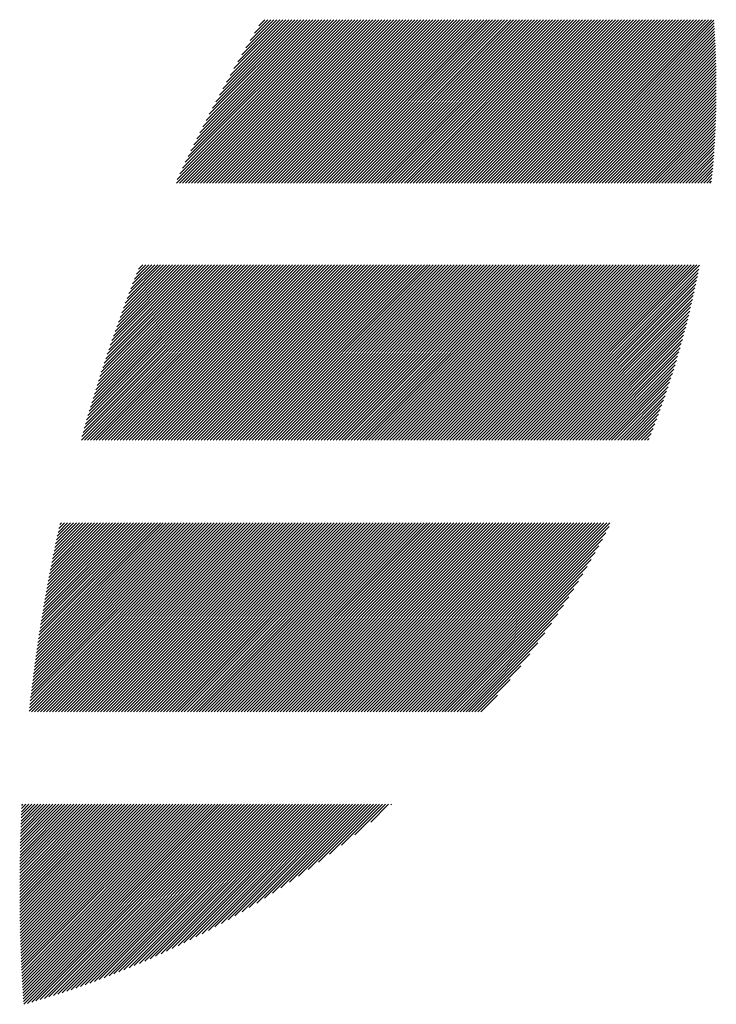
# Model space of a CAD drawing. Units: millimetres. Extents: x -255 to 384, y -245 to 241.
# Drawn here: x -226 to -211, y -179 to -159 of the extents above; entities that cross this region are included whole.
import ezdxf

# ---------------------------------------------------------------- set-up
doc = ezdxf.new("R2010")
doc.units = ezdxf.units.MM
doc.layers.add('CAXA0', color=7, linetype='Continuous', lineweight=70)
doc.layers.add('CAXA5', color=4, linetype='Continuous', lineweight=25)

# ---------------------------------------------------------------- blocks, each defined once
blk = doc.blocks.new('CAXBLOCK52')
at = {"layer": 'CAXA0', "color": 0, "linetype": 'Continuous', "lineweight": 25}
for p, q in [((-222.512, -162.224), (-219.087, -158.798)), ((-222.5, -162.149), (-219.15, -158.798)), ((-222.449, -162.224), (-219.024, -158.798)), ((-222.445, -162.03), (-219.213, -158.798)), ((-222.388, -161.911), (-219.275, -158.798)), ((-222.387, -162.224), (-218.961, -158.798)), ((-222.33, -161.79), (-219.338, -158.798)), ((-222.324, -162.224), (-218.898, -158.798)), ((-222.272, -161.669), (-219.401, -158.798)), ((-222.261, -162.224), (-218.835, -158.798)), ((-222.212, -161.546), (-219.464, -158.798)), ((-222.198, -162.224), (-218.773, -158.798)), ((-222.151, -161.422), (-219.527, -158.798)), ((-222.135, -162.224), (-218.71, -158.798)), ((-222.088, -161.297), (-219.59, -158.798)), ((-222.072, -162.224), (-218.647, -158.798)), ((-222.025, -161.17), (-219.653, -158.798)), ((-222.009, -162.224), (-218.584, -158.798)), ((-221.96, -161.043), (-219.716, -158.798)), ((-221.947, -162.224), (-218.521, -158.798)), ((-221.894, -160.914), (-219.778, -158.798)), ((-221.884, -162.224), (-218.458, -158.798)), ((-221.826, -160.783), (-219.841, -158.798)), ((-221.821, -162.224), (-218.395, -158.798)), ((-221.758, -162.224), (-218.332, -158.798)), ((-221.757, -160.651), (-219.904, -158.798)), ((-221.695, -162.224), (-218.27, -158.798)), ((-221.687, -160.518), (-219.967, -158.798)), ((-221.632, -162.224), (-218.207, -158.798)), ((-221.614, -160.383), (-220.03, -158.798)), ((-221.569, -162.224), (-218.144, -158.798)), ((-221.541, -160.246), (-220.093, -158.798)), ((-221.506, -162.224), (-218.081, -158.798)), ((-221.465, -160.108), (-220.156, -158.798)), ((-221.444, -162.224), (-218.018, -158.798)), ((-221.388, -159.967), (-220.218, -158.798)), ((-221.381, -162.224), (-217.955, -158.798)), ((-221.318, -162.224), (-217.892, -158.798)), ((-221.308, -159.825), (-220.281, -158.798)), ((-221.255, -162.224), (-217.83, -158.798)), ((-221.227, -159.681), (-220.344, -158.798)), ((-221.192, -162.224), (-217.767, -158.798)), ((-221.144, -159.535), (-220.407, -158.798)), ((-221.129, -162.224), (-217.704, -158.798)), ((-221.066, -162.224), (-217.641, -158.798)), ((-221.058, -159.386), (-220.47, -158.798)), ((-221.004, -162.224), (-217.578, -158.798)), ((-220.97, -159.235), (-220.533, -158.798)), ((-220.941, -162.224), (-217.515, -158.798)), ((-220.88, -159.082), (-220.596, -158.798)), ((-220.878, -162.224), (-217.452, -158.798)), ((-220.815, -162.224), (-217.389, -158.798)), ((-220.787, -158.926), (-220.658, -158.798)), ((-220.752, -162.224), (-217.327, -158.798)), ((-220.689, -162.224), (-217.264, -158.798)), ((-220.626, -162.224), (-217.201, -158.798)), ((-220.563, -162.224), (-217.138, -158.798)), ((-220.501, -162.224), (-217.075, -158.798)), ((-220.438, -162.224), (-217.012, -158.798)), ((-220.375, -162.224), (-216.949, -158.798)), ((-220.312, -162.224), (-216.887, -158.798)), ((-220.249, -162.224), (-216.824, -158.798)), ((-220.186, -162.224), (-216.761, -158.798)), ((-220.123, -162.224), (-216.698, -158.798)), ((-220.061, -162.224), (-216.635, -158.798)), ((-219.998, -162.224), (-216.572, -158.798)), ((-219.935, -162.224), (-216.509, -158.798)), ((-219.872, -162.224), (-216.446, -158.798)), ((-219.809, -162.224), (-216.384, -158.798)), ((-219.746, -162.224), (-216.321, -158.798)), ((-219.683, -162.224), (-216.258, -158.798)), ((-219.62, -162.224), (-216.195, -158.798)), ((-219.558, -162.224), (-216.132, -158.798)), ((-219.495, -162.224), (-216.069, -158.798)), ((-219.432, -162.224), (-216.006, -158.798)), ((-219.369, -162.224), (-215.944, -158.798)), ((-219.306, -162.224), (-215.881, -158.798)), ((-219.243, -162.224), (-215.818, -158.798)), ((-219.18, -162.224), (-215.755, -158.798)), ((-219.118, -162.224), (-215.692, -158.798)), ((-219.055, -162.224), (-215.629, -158.798)), ((-218.992, -162.224), (-215.566, -158.798)), ((-218.929, -162.224), (-215.503, -158.798)), ((-218.866, -162.224), (-215.441, -158.798)), ((-218.803, -162.224), (-215.378, -158.798)), ((-218.74, -162.224), (-215.315, -158.798)), ((-218.677, -162.224), (-215.252, -158.798)), ((-218.615, -162.224), (-215.189, -158.798)), ((-218.552, -162.224), (-215.126, -158.798)), ((-218.489, -162.224), (-215.063, -158.798)), ((-218.426, -162.224), (-215.001, -158.798)), ((-218.363, -162.224), (-214.938, -158.798)), ((-218.3, -162.224), (-214.875, -158.798)), ((-218.237, -162.224), (-214.812, -158.798)), ((-218.175, -162.224), (-214.749, -158.798)), ((-218.112, -162.224), (-214.686, -158.798)), ((-218.049, -162.224), (-214.623, -158.798)), ((-217.986, -162.224), (-214.56, -158.798)), ((-217.923, -162.224), (-214.498, -158.798)), ((-217.86, -162.224), (-214.435, -158.798)), ((-217.797, -162.224), (-214.372, -158.798)), ((-217.734, -162.224), (-214.309, -158.798)), ((-217.672, -162.224), (-214.246, -158.798)), ((-217.609, -162.224), (-214.183, -158.798)), ((-217.546, -162.224), (-214.12, -158.798)), ((-217.483, -162.224), (-214.058, -158.798)), ((-217.42, -162.224), (-213.995, -158.798)), ((-217.357, -162.224), (-213.932, -158.798)), ((-217.294, -162.224), (-213.869, -158.798)), ((-217.232, -162.224), (-213.806, -158.798)), ((-217.169, -162.224), (-213.743, -158.798)), ((-217.106, -162.224), (-213.68, -158.798)), ((-217.043, -162.224), (-213.617, -158.798)), ((-216.98, -162.224), (-213.555, -158.798)), ((-216.917, -162.224), (-213.492, -158.798)), ((-216.854, -162.224), (-213.429, -158.798)), ((-216.792, -162.224), (-213.366, -158.798)), ((-216.729, -162.224), (-213.303, -158.798)), ((-216.666, -162.224), (-213.24, -158.798)), ((-216.603, -162.224), (-213.177, -158.798)), ((-216.54, -162.224), (-213.115, -158.798)), ((-216.477, -162.224), (-213.052, -158.798)), ((-216.414, -162.224), (-212.989, -158.798)), ((-216.351, -162.224), (-212.926, -158.798)), ((-216.289, -162.224), (-212.863, -158.798)), ((-216.226, -162.224), (-212.8, -158.798)), ((-216.163, -162.224), (-212.737, -158.798)), ((-216.1, -162.224), (-212.674, -158.798)), ((-216.037, -162.224), (-212.612, -158.798)), ((-215.974, -162.224), (-212.549, -158.798)), ((-215.911, -162.224), (-212.486, -158.798)), ((-215.849, -162.224), (-212.423, -158.798)), ((-215.786, -162.224), (-212.36, -158.798)), ((-215.723, -162.224), (-212.297, -158.798)), ((-215.66, -162.224), (-212.234, -158.798)), ((-215.597, -162.224), (-212.172, -158.798)), ((-215.534, -162.224), (-212.109, -158.798)), ((-215.471, -162.224), (-212.046, -158.798)), ((-215.408, -162.224), (-211.983, -158.798)), ((-215.346, -162.224), (-211.92, -158.798)), ((-215.283, -162.224), (-211.857, -158.798)), ((-215.22, -162.224), (-211.794, -158.798)), ((-215.157, -162.224), (-211.732, -158.798)), ((-215.094, -162.224), (-211.669, -158.798)), ((-215.031, -162.224), (-211.606, -158.798)), ((-214.968, -162.224), (-211.543, -158.798)), ((-214.906, -162.224), (-211.48, -158.798)), ((-214.843, -162.224), (-211.417, -158.798)), ((-214.78, -162.224), (-211.354, -158.798)), ((-214.717, -162.224), (-211.291, -158.798)), ((-214.654, -162.224), (-211.238, -158.808)), ((-214.591, -162.224), (-211.234, -158.866)), ((-214.528, -162.224), (-211.23, -158.925)), ((-214.465, -162.224), (-211.226, -158.984)), ((-214.403, -162.224), (-211.223, -159.044)), ((-214.34, -162.224), (-211.219, -159.103)), ((-214.277, -162.224), (-211.216, -159.163)), ((-214.214, -162.224), (-211.213, -159.223)), ((-214.151, -162.224), (-211.21, -159.283)), ((-214.088, -162.224), (-211.207, -159.343)), ((-214.025, -162.224), (-211.205, -159.403)), ((-213.963, -162.224), (-211.202, -159.464)), ((-213.9, -162.224), (-211.2, -159.524)), ((-213.837, -162.224), (-211.198, -159.585)), ((-213.774, -162.224), (-211.196, -159.646)), ((-213.711, -162.224), (-211.195, -159.707)), ((-213.648, -162.224), (-211.193, -159.769)), ((-213.585, -162.224), (-211.192, -159.83)), ((-213.522, -162.224), (-211.191, -159.892)), ((-213.46, -162.224), (-211.19, -159.954)), ((-213.397, -162.224), (-211.189, -160.016)), ((-213.334, -162.224), (-211.189, -160.079)), ((-213.271, -162.224), (-211.188, -160.141)), ((-213.208, -162.224), (-211.188, -160.204)), ((-213.145, -162.224), (-211.188, -160.267)), ((-213.082, -162.224), (-211.189, -160.33)), ((-213.02, -162.224), (-211.189, -160.393)), ((-212.957, -162.224), (-211.19, -160.457)), ((-212.894, -162.224), (-211.191, -160.52)), ((-212.831, -162.224), (-211.192, -160.584)), ((-212.768, -162.224), (-211.193, -160.649)), ((-212.705, -162.224), (-211.194, -160.713)), ((-212.642, -162.224), (-211.196, -160.777)), ((-212.579, -162.224), (-211.198, -160.842)), ((-212.517, -162.224), (-211.2, -160.907)), ((-212.454, -162.224), (-211.203, -160.973)), ((-212.391, -162.224), (-211.205, -161.038)), ((-212.328, -162.224), (-211.208, -161.104)), ((-212.265, -162.224), (-211.211, -161.17)), ((-212.202, -162.224), (-211.214, -161.236)), ((-212.139, -162.224), (-211.218, -161.302)), ((-212.077, -162.224), (-211.222, -161.369)), ((-212.014, -162.224), (-211.225, -161.435)), ((-211.951, -162.224), (-211.23, -161.503)), ((-211.888, -162.224), (-211.234, -161.57)), ((-211.825, -162.224), (-211.239, -161.637)), ((-211.762, -162.224), (-211.244, -161.705)), ((-211.699, -162.224), (-211.249, -161.773)), ((-211.636, -162.224), (-211.254, -161.842)), ((-211.574, -162.224), (-211.26, -161.91)), ((-211.511, -162.224), (-211.266, -161.979)), ((-211.448, -162.224), (-211.272, -162.048)), ((-211.385, -162.224), (-211.279, -162.118)), ((-211.322, -162.224), (-211.286, -162.187)), ((-224.511, -167.617), (-220.835, -163.941)), ((-224.5, -167.543), (-220.898, -163.941)), ((-224.476, -167.456), (-220.961, -163.941)), ((-224.451, -167.368), (-221.023, -163.941)), ((-224.448, -167.617), (-220.772, -163.941)), ((-224.425, -167.28), (-221.086, -163.941)), ((-224.4, -167.191), (-221.149, -163.941)), ((-224.385, -167.617), (-220.709, -163.941)), ((-224.374, -167.102), (-221.212, -163.941)), ((-224.347, -167.013), (-221.275, -163.941)), ((-224.322, -167.617), (-220.646, -163.941)), ((-224.32, -166.924), (-221.338, -163.941)), ((-224.293, -166.834), (-221.401, -163.941)), ((-224.266, -166.743), (-221.463, -163.941)), ((-224.259, -167.617), (-220.583, -163.941)), ((-224.238, -166.652), (-221.526, -163.941)), ((-224.21, -166.561), (-221.589, -163.941)), ((-224.197, -167.617), (-220.52, -163.941)), ((-224.181, -166.47), (-221.652, -163.941)), ((-224.152, -166.378), (-221.715, -163.941)), ((-224.134, -167.617), (-220.458, -163.941)), ((-224.122, -166.285), (-221.778, -163.941)), ((-224.092, -166.193), (-221.841, -163.941)), ((-224.071, -167.617), (-220.395, -163.941)), ((-224.062, -166.099), (-221.904, -163.941)), ((-224.031, -166.006), (-221.966, -163.941)), ((-224.008, -167.617), (-220.332, -163.941)), ((-224, -165.912), (-222.029, -163.941)), ((-223.968, -165.817), (-222.092, -163.941)), ((-223.945, -167.617), (-220.269, -163.941)), ((-223.936, -165.722), (-222.155, -163.941)), ((-223.904, -165.627), (-222.218, -163.941)), ((-223.882, -167.617), (-220.206, -163.941)), ((-223.871, -165.531), (-222.281, -163.941)), ((-223.837, -165.435), (-222.344, -163.941)), ((-223.819, -167.617), (-220.143, -163.941)), ((-223.803, -165.338), (-222.406, -163.941)), ((-223.769, -165.24), (-222.469, -163.941)), ((-223.756, -167.617), (-220.08, -163.941)), ((-223.734, -165.143), (-222.532, -163.941)), ((-223.698, -165.044), (-222.595, -163.941)), ((-223.694, -167.617), (-220.018, -163.941)), ((-223.662, -164.945), (-222.658, -163.941)), ((-223.631, -167.617), (-219.955, -163.941)), ((-223.626, -164.846), (-222.721, -163.941)), ((-223.589, -164.746), (-222.784, -163.941)), ((-223.568, -167.617), (-219.892, -163.941)), ((-223.551, -164.645), (-222.847, -163.941)), ((-223.513, -164.544), (-222.909, -163.941)), ((-223.505, -167.617), (-219.829, -163.941)), ((-223.474, -164.443), (-222.972, -163.941)), ((-223.442, -167.617), (-219.766, -163.941)), ((-223.435, -164.341), (-223.035, -163.941)), ((-223.395, -164.238), (-223.098, -163.941)), ((-223.379, -167.617), (-219.703, -163.941)), ((-223.354, -164.134), (-223.161, -163.941)), ((-223.316, -167.617), (-219.64, -163.941)), ((-223.313, -164.03), (-223.224, -163.941)), ((-223.254, -167.617), (-219.578, -163.941)), ((-223.191, -167.617), (-219.515, -163.941)), ((-223.128, -167.617), (-219.452, -163.941)), ((-223.065, -167.617), (-219.389, -163.941)), ((-223.002, -167.617), (-219.326, -163.941)), ((-222.939, -167.617), (-219.263, -163.941)), ((-222.876, -167.617), (-219.2, -163.941)), ((-222.813, -167.617), (-219.137, -163.941)), ((-222.751, -167.617), (-219.075, -163.941)), ((-222.688, -167.617), (-219.012, -163.941)), ((-222.625, -167.617), (-218.949, -163.941)), ((-222.562, -167.617), (-218.886, -163.941)), ((-222.499, -167.617), (-218.823, -163.941)), ((-222.436, -167.617), (-218.76, -163.941)), ((-222.373, -167.617), (-218.697, -163.941)), ((-222.311, -167.617), (-218.635, -163.941)), ((-222.248, -167.617), (-218.572, -163.941)), ((-222.185, -167.617), (-218.509, -163.941)), ((-222.122, -167.617), (-218.446, -163.941)), ((-222.059, -167.617), (-218.383, -163.941)), ((-221.996, -167.617), (-218.32, -163.941)), ((-221.933, -167.617), (-218.257, -163.941)), ((-221.87, -167.617), (-218.194, -163.941)), ((-221.808, -167.617), (-218.132, -163.941)), ((-221.745, -167.617), (-218.069, -163.941)), ((-221.682, -167.617), (-218.006, -163.941)), ((-221.619, -167.617), (-217.943, -163.941)), ((-221.556, -167.617), (-217.88, -163.941)), ((-221.493, -167.617), (-217.817, -163.941)), ((-221.43, -167.617), (-217.754, -163.941)), ((-221.368, -167.617), (-217.692, -163.941)), ((-221.305, -167.617), (-217.629, -163.941)), ((-221.242, -167.617), (-217.566, -163.941)), ((-221.179, -167.617), (-217.503, -163.941)), ((-221.116, -167.617), (-217.44, -163.941)), ((-221.053, -167.617), (-217.377, -163.941)), ((-220.99, -167.617), (-217.314, -163.941)), ((-220.927, -167.617), (-217.251, -163.941)), ((-220.865, -167.617), (-217.189, -163.941)), ((-220.802, -167.617), (-217.126, -163.941)), ((-220.739, -167.617), (-217.063, -163.941)), ((-220.676, -167.617), (-217, -163.941)), ((-220.613, -167.617), (-216.937, -163.941)), ((-220.55, -167.617), (-216.874, -163.941)), ((-220.487, -167.617), (-216.811, -163.941)), ((-220.425, -167.617), (-216.749, -163.941)), ((-220.362, -167.617), (-216.686, -163.941)), ((-220.299, -167.617), (-216.623, -163.941)), ((-220.236, -167.617), (-216.56, -163.941)), ((-220.173, -167.617), (-216.497, -163.941)), ((-220.11, -167.617), (-216.434, -163.941)), ((-220.047, -167.617), (-216.371, -163.941)), ((-219.984, -167.617), (-216.308, -163.941)), ((-219.922, -167.617), (-216.246, -163.941)), ((-219.859, -167.617), (-216.183, -163.941)), ((-219.796, -167.617), (-216.12, -163.941)), ((-219.733, -167.617), (-216.057, -163.941)), ((-219.67, -167.617), (-215.994, -163.941)), ((-219.607, -167.617), (-215.931, -163.941)), ((-219.544, -167.617), (-215.868, -163.941)), ((-219.482, -167.617), (-215.806, -163.941)), ((-219.419, -167.617), (-215.743, -163.941)), ((-219.356, -167.617), (-215.68, -163.941)), ((-219.293, -167.617), (-215.617, -163.941)), ((-219.23, -167.617), (-215.554, -163.941)), ((-219.167, -167.617), (-215.491, -163.941)), ((-219.104, -167.617), (-215.428, -163.941)), ((-219.041, -167.617), (-215.365, -163.941)), ((-218.979, -167.617), (-215.303, -163.941)), ((-218.916, -167.617), (-215.24, -163.941)), ((-218.853, -167.617), (-215.177, -163.941)), ((-218.79, -167.617), (-215.114, -163.941)), ((-218.727, -167.617), (-215.051, -163.941)), ((-218.664, -167.617), (-214.988, -163.941)), ((-218.601, -167.617), (-214.925, -163.941)), ((-218.539, -167.617), (-214.863, -163.941)), ((-218.476, -167.617), (-214.8, -163.941)), ((-218.413, -167.617), (-214.737, -163.941)), ((-218.35, -167.617), (-214.674, -163.941)), ((-218.287, -167.617), (-214.611, -163.941)), ((-218.224, -167.617), (-214.548, -163.941)), ((-218.161, -167.617), (-214.485, -163.941)), ((-218.098, -167.617), (-214.422, -163.941)), ((-218.036, -167.617), (-214.36, -163.941)), ((-217.973, -167.617), (-214.297, -163.941)), ((-217.91, -167.617), (-214.234, -163.941)), ((-217.847, -167.617), (-214.171, -163.941)), ((-217.784, -167.617), (-214.108, -163.941)), ((-217.721, -167.617), (-214.045, -163.941)), ((-217.658, -167.617), (-213.982, -163.941)), ((-217.596, -167.617), (-213.92, -163.941)), ((-217.533, -167.617), (-213.857, -163.941)), ((-217.47, -167.617), (-213.794, -163.941)), ((-217.407, -167.617), (-213.731, -163.941)), ((-217.344, -167.617), (-213.668, -163.941)), ((-217.281, -167.617), (-213.605, -163.941)), ((-217.218, -167.617), (-213.542, -163.941)), ((-217.155, -167.617), (-213.479, -163.941)), ((-217.093, -167.617), (-213.417, -163.941)), ((-217.03, -167.617), (-213.354, -163.941)), ((-216.967, -167.617), (-213.291, -163.941)), ((-216.904, -167.617), (-213.228, -163.941)), ((-216.841, -167.617), (-213.165, -163.941)), ((-216.778, -167.617), (-213.102, -163.941)), ((-216.715, -167.617), (-213.039, -163.941)), ((-216.653, -167.617), (-212.977, -163.941)), ((-216.59, -167.617), (-212.914, -163.941)), ((-216.527, -167.617), (-212.851, -163.941)), ((-216.464, -167.617), (-212.788, -163.941)), ((-216.401, -167.617), (-212.725, -163.941)), ((-216.338, -167.617), (-212.662, -163.941)), ((-216.275, -167.617), (-212.599, -163.941)), ((-216.213, -167.617), (-212.536, -163.941)), ((-216.15, -167.617), (-212.474, -163.941)), ((-216.087, -167.617), (-212.411, -163.941)), ((-216.024, -167.617), (-212.348, -163.941)), ((-215.961, -167.617), (-212.285, -163.941)), ((-215.898, -167.617), (-212.222, -163.941)), ((-215.835, -167.617), (-212.159, -163.941)), ((-215.772, -167.617), (-212.096, -163.941)), ((-215.71, -167.617), (-212.034, -163.941)), ((-215.647, -167.617), (-211.971, -163.941)), ((-215.584, -167.617), (-211.908, -163.941)), ((-215.521, -167.617), (-211.845, -163.941)), ((-215.458, -167.617), (-211.782, -163.941)), ((-215.395, -167.617), (-211.719, -163.941)), ((-215.332, -167.617), (-211.656, -163.941)), ((-215.27, -167.617), (-211.594, -163.941)), ((-215.207, -167.617), (-211.54, -163.95)), ((-215.144, -167.617), (-211.555, -164.028)), ((-215.081, -167.617), (-211.57, -164.106)), ((-215.018, -167.617), (-211.586, -164.185)), ((-214.955, -167.617), (-211.602, -164.264)), ((-214.892, -167.617), (-211.619, -164.343)), ((-214.829, -167.617), (-211.636, -164.423)), ((-214.767, -167.617), (-211.653, -164.504)), ((-214.704, -167.617), (-211.671, -164.584)), ((-214.641, -167.617), (-211.689, -164.666)), ((-214.578, -167.617), (-211.708, -164.747)), ((-214.515, -167.617), (-211.728, -164.829)), ((-214.452, -167.617), (-211.747, -164.912)), ((-214.389, -167.617), (-211.768, -164.995)), ((-214.327, -167.617), (-211.788, -165.079)), ((-214.264, -167.617), (-211.81, -165.163)), ((-214.201, -167.617), (-211.831, -165.248)), ((-214.138, -167.617), (-211.854, -165.333)), ((-214.075, -167.617), (-211.877, -165.419)), ((-214.012, -167.617), (-211.9, -165.505)), ((-213.949, -167.617), (-211.924, -165.592)), ((-213.886, -167.617), (-211.949, -165.679)), ((-213.824, -167.617), (-211.974, -165.767)), ((-213.761, -167.617), (-212, -165.856)), ((-213.698, -167.617), (-212.026, -165.945)), ((-213.635, -167.617), (-212.054, -166.035)), ((-213.572, -167.617), (-212.081, -166.126)), ((-213.509, -167.617), (-212.11, -166.218)), ((-213.446, -167.617), (-212.139, -166.31)), ((-213.384, -167.617), (-212.169, -166.402)), ((-213.321, -167.617), (-212.2, -166.496)), ((-213.258, -167.617), (-212.231, -166.59)), ((-213.195, -167.617), (-212.263, -166.685)), ((-213.132, -167.617), (-212.296, -166.781)), ((-213.069, -167.617), (-212.33, -166.878)), ((-213.006, -167.617), (-212.365, -166.976)), ((-212.943, -167.617), (-212.401, -167.074)), ((-212.881, -167.617), (-212.437, -167.174)), ((-212.818, -167.617), (-212.475, -167.274)), ((-212.755, -167.617), (-212.513, -167.376)), ((-212.692, -167.617), (-212.553, -167.478)), ((-212.629, -167.617), (-212.594, -167.582)), ((-225.606, -173.301), (-221.659, -169.354)), ((-225.598, -173.231), (-221.722, -169.354)), ((-225.591, -173.16), (-221.785, -169.354)), ((-225.583, -173.089), (-221.848, -169.354)), ((-225.575, -173.018), (-221.91, -169.354)), ((-225.566, -172.947), (-221.973, -169.354)), ((-225.558, -172.876), (-222.036, -169.354)), ((-225.556, -173.314), (-221.596, -169.354)), ((-225.549, -172.805), (-222.099, -169.354)), ((-225.541, -172.733), (-222.162, -169.354)), ((-225.532, -172.661), (-222.225, -169.354)), ((-225.523, -172.589), (-222.288, -169.354)), ((-225.513, -172.517), (-222.351, -169.354)), ((-225.504, -172.445), (-222.413, -169.354)), ((-225.494, -172.372), (-222.476, -169.354)), ((-225.493, -173.314), (-221.533, -169.354)), ((-225.484, -172.3), (-222.539, -169.354)), ((-225.475, -172.227), (-222.602, -169.354)), ((-225.464, -172.154), (-222.665, -169.354)), ((-225.454, -172.081), (-222.728, -169.354)), ((-225.444, -172.007), (-222.791, -169.354)), ((-225.433, -171.934), (-222.853, -169.354)), ((-225.43, -173.314), (-221.47, -169.354)), ((-225.422, -171.86), (-222.916, -169.354)), ((-225.411, -171.786), (-222.979, -169.354)), ((-225.4, -171.712), (-223.042, -169.354)), ((-225.388, -171.638), (-223.105, -169.354)), ((-225.376, -171.563), (-223.168, -169.354)), ((-225.367, -173.314), (-221.408, -169.354)), ((-225.365, -171.488), (-223.231, -169.354)), ((-225.353, -171.413), (-223.294, -169.354)), ((-225.34, -171.338), (-223.356, -169.354)), ((-225.328, -171.263), (-223.419, -169.354)), ((-225.315, -171.188), (-223.482, -169.354)), ((-225.305, -173.314), (-221.345, -169.354)), ((-225.302, -171.112), (-223.545, -169.354)), ((-225.289, -171.036), (-223.608, -169.354)), ((-225.276, -170.96), (-223.671, -169.354)), ((-225.263, -170.883), (-223.734, -169.354)), ((-225.249, -170.807), (-223.796, -169.354)), ((-225.242, -173.314), (-221.282, -169.354)), ((-225.235, -170.73), (-223.859, -169.354)), ((-225.221, -170.653), (-223.922, -169.354)), ((-225.207, -170.576), (-223.985, -169.354)), ((-225.192, -170.499), (-224.048, -169.354)), ((-225.179, -173.314), (-221.219, -169.354)), ((-225.177, -170.421), (-224.111, -169.354)), ((-225.162, -170.343), (-224.174, -169.354)), ((-225.147, -170.265), (-224.237, -169.354)), ((-225.132, -170.187), (-224.299, -169.354)), ((-225.116, -170.108), (-224.362, -169.354)), ((-225.116, -173.314), (-221.156, -169.354)), ((-225.1, -170.029), (-224.425, -169.354)), ((-225.084, -169.95), (-224.488, -169.354)), ((-225.068, -169.871), (-224.551, -169.354)), ((-225.053, -173.314), (-221.093, -169.354)), ((-225.051, -169.792), (-224.614, -169.354)), ((-225.034, -169.712), (-224.677, -169.354)), ((-225.017, -169.632), (-224.739, -169.354)), ((-225, -169.552), (-224.802, -169.354)), ((-224.99, -173.314), (-221.03, -169.354)), ((-224.982, -169.471), (-224.865, -169.354)), ((-224.964, -169.39), (-224.928, -169.354)), ((-224.927, -173.314), (-220.967, -169.354)), ((-224.865, -173.314), (-220.905, -169.354)), ((-224.802, -173.314), (-220.842, -169.354)), ((-224.739, -173.314), (-220.779, -169.354)), ((-224.676, -173.314), (-220.716, -169.354)), ((-224.613, -173.314), (-220.653, -169.354)), ((-224.55, -173.314), (-220.59, -169.354)), ((-224.487, -173.314), (-220.527, -169.354)), ((-224.424, -173.314), (-220.465, -169.354)), ((-224.362, -173.314), (-220.402, -169.354)), ((-224.299, -173.314), (-220.339, -169.354)), ((-224.236, -173.314), (-220.276, -169.354)), ((-224.173, -173.314), (-220.213, -169.354)), ((-224.11, -173.314), (-220.15, -169.354)), ((-224.047, -173.314), (-220.087, -169.354)), ((-223.984, -173.314), (-220.024, -169.354)), ((-223.922, -173.314), (-219.962, -169.354)), ((-223.859, -173.314), (-219.899, -169.354)), ((-223.796, -173.314), (-219.836, -169.354)), ((-223.733, -173.314), (-219.773, -169.354)), ((-223.67, -173.314), (-219.71, -169.354)), ((-223.607, -173.314), (-219.647, -169.354)), ((-223.544, -173.314), (-219.584, -169.354)), ((-223.481, -173.314), (-219.522, -169.354)), ((-223.419, -173.314), (-219.459, -169.354)), ((-223.356, -173.314), (-219.396, -169.354)), ((-223.293, -173.314), (-219.333, -169.354)), ((-223.23, -173.314), (-219.27, -169.354)), ((-223.167, -173.314), (-219.207, -169.354)), ((-223.104, -173.314), (-219.144, -169.354)), ((-223.041, -173.314), (-219.081, -169.354)), ((-222.979, -173.314), (-219.019, -169.354)), ((-222.916, -173.314), (-218.956, -169.354)), ((-222.853, -173.314), (-218.893, -169.354)), ((-222.79, -173.314), (-218.83, -169.354)), ((-222.727, -173.314), (-218.767, -169.354)), ((-222.664, -173.314), (-218.704, -169.354)), ((-222.601, -173.314), (-218.641, -169.354)), ((-222.538, -173.314), (-218.579, -169.354)), ((-222.476, -173.314), (-218.516, -169.354)), ((-222.413, -173.314), (-218.453, -169.354)), ((-222.35, -173.314), (-218.39, -169.354)), ((-222.287, -173.314), (-218.327, -169.354)), ((-222.224, -173.314), (-218.264, -169.354)), ((-222.161, -173.314), (-218.201, -169.354)), ((-222.098, -173.314), (-218.139, -169.354)), ((-222.036, -173.314), (-218.076, -169.354)), ((-221.973, -173.314), (-218.013, -169.354)), ((-221.91, -173.314), (-217.95, -169.354)), ((-221.847, -173.314), (-217.887, -169.354)), ((-221.784, -173.314), (-217.824, -169.354)), ((-221.721, -173.314), (-217.761, -169.354)), ((-221.658, -173.314), (-217.698, -169.354)), ((-221.596, -173.314), (-217.636, -169.354)), ((-221.533, -173.314), (-217.573, -169.354)), ((-221.47, -173.314), (-217.51, -169.354)), ((-221.407, -173.314), (-217.447, -169.354)), ((-221.344, -173.314), (-217.384, -169.354)), ((-221.281, -173.314), (-217.321, -169.354)), ((-221.218, -173.314), (-217.258, -169.354)), ((-221.155, -173.314), (-217.196, -169.354)), ((-221.093, -173.314), (-217.133, -169.354)), ((-221.03, -173.314), (-217.07, -169.354)), ((-220.967, -173.314), (-217.007, -169.354)), ((-220.904, -173.314), (-216.944, -169.354)), ((-220.841, -173.314), (-216.881, -169.354)), ((-220.778, -173.314), (-216.818, -169.354)), ((-220.715, -173.314), (-216.755, -169.354)), ((-220.653, -173.314), (-216.693, -169.354)), ((-220.59, -173.314), (-216.63, -169.354)), ((-220.527, -173.314), (-216.567, -169.354)), ((-220.464, -173.314), (-216.504, -169.354)), ((-220.401, -173.314), (-216.441, -169.354)), ((-220.338, -173.314), (-216.378, -169.354)), ((-220.275, -173.314), (-216.315, -169.354)), ((-220.212, -173.314), (-216.253, -169.354)), ((-220.15, -173.314), (-216.19, -169.354)), ((-220.087, -173.314), (-216.127, -169.354)), ((-220.024, -173.314), (-216.064, -169.354)), ((-219.961, -173.314), (-216.001, -169.354)), ((-219.898, -173.314), (-215.938, -169.354)), ((-219.835, -173.314), (-215.875, -169.354)), ((-219.772, -173.314), (-215.812, -169.354)), ((-219.71, -173.314), (-215.75, -169.354)), ((-219.647, -173.314), (-215.687, -169.354)), ((-219.584, -173.314), (-215.624, -169.354)), ((-219.521, -173.314), (-215.561, -169.354)), ((-219.458, -173.314), (-215.498, -169.354)), ((-219.395, -173.314), (-215.435, -169.354)), ((-219.332, -173.314), (-215.372, -169.354)), ((-219.269, -173.314), (-215.31, -169.354)), ((-219.207, -173.314), (-215.247, -169.354)), ((-219.144, -173.314), (-215.184, -169.354)), ((-219.081, -173.314), (-215.121, -169.354)), ((-219.018, -173.314), (-215.058, -169.354)), ((-218.955, -173.314), (-214.995, -169.354)), ((-218.892, -173.314), (-214.932, -169.354)), ((-218.829, -173.314), (-214.869, -169.354)), ((-218.767, -173.314), (-214.807, -169.354)), ((-218.704, -173.314), (-214.744, -169.354)), ((-218.641, -173.314), (-214.681, -169.354)), ((-218.578, -173.314), (-214.618, -169.354)), ((-218.515, -173.314), (-214.555, -169.354)), ((-218.452, -173.314), (-214.492, -169.354)), ((-218.389, -173.314), (-214.429, -169.354)), ((-218.326, -173.314), (-214.367, -169.354)), ((-218.264, -173.314), (-214.304, -169.354)), ((-218.201, -173.314), (-214.241, -169.354)), ((-218.138, -173.314), (-214.178, -169.354)), ((-218.075, -173.314), (-214.115, -169.354)), ((-218.012, -173.314), (-214.052, -169.354)), ((-217.949, -173.314), (-213.989, -169.354)), ((-217.886, -173.314), (-213.926, -169.354)), ((-217.824, -173.314), (-213.864, -169.354)), ((-217.761, -173.314), (-213.801, -169.354)), ((-217.698, -173.314), (-213.738, -169.354)), ((-217.635, -173.314), (-213.675, -169.354)), ((-217.572, -173.314), (-213.612, -169.354)), ((-217.509, -173.314), (-213.549, -169.354)), ((-217.446, -173.314), (-213.486, -169.354)), ((-217.383, -173.314), (-213.424, -169.354)), ((-217.321, -173.314), (-213.437, -169.431)), ((-217.258, -173.314), (-213.506, -169.563)), ((-217.195, -173.314), (-213.578, -169.698)), ((-217.132, -173.314), (-213.653, -169.835)), ((-217.069, -173.314), (-213.731, -169.976)), ((-217.006, -173.314), (-213.812, -170.12)), ((-216.943, -173.314), (-213.898, -170.269)), ((-216.881, -173.314), (-213.987, -170.421)), ((-216.818, -173.314), (-214.081, -170.578)), ((-216.755, -173.314), (-214.18, -170.74)), ((-216.692, -173.314), (-214.285, -170.908)), ((-216.629, -173.314), (-214.397, -171.082)), ((-216.566, -173.314), (-214.516, -171.264)), ((-216.503, -173.314), (-214.644, -171.455)), ((-216.44, -173.314), (-214.783, -171.657)), ((-216.378, -173.314), (-214.935, -171.871)), ((-216.315, -173.314), (-215.103, -172.102)), ((-216.252, -173.314), (-215.293, -172.355)), ((-216.189, -173.314), (-215.513, -172.638)), ((-216.126, -173.314), (-215.78, -172.968)), ((-225.804, -176.831), (-224.228, -175.255)), ((-225.804, -176.894), (-224.165, -175.255)), ((-225.804, -176.957), (-224.102, -175.255)), ((-225.804, -177.02), (-224.039, -175.255)), ((-225.804, -177.083), (-223.976, -175.255)), ((-225.804, -177.146), (-223.914, -175.255)), ((-225.804, -177.209), (-223.851, -175.255)), ((-225.804, -177.271), (-223.788, -175.255)), ((-225.803, -176.704), (-224.354, -175.255)), ((-225.803, -176.768), (-224.291, -175.255)), ((-225.803, -177.333), (-223.725, -175.255)), ((-225.803, -177.396), (-223.662, -175.255)), ((-225.802, -176.577), (-224.479, -175.255)), ((-225.802, -176.641), (-224.417, -175.255)), ((-225.802, -177.458), (-223.599, -175.255)), ((-225.801, -176.514), (-224.542, -175.255)), ((-225.801, -177.52), (-223.536, -175.255)), ((-225.8, -176.45), (-224.605, -175.255)), ((-225.8, -177.582), (-223.474, -175.255)), ((-225.799, -176.386), (-224.668, -175.255)), ((-225.799, -177.644), (-223.411, -175.255)), ((-225.798, -177.705), (-223.348, -175.255)), ((-225.797, -176.322), (-224.731, -175.255)), ((-225.797, -177.767), (-223.285, -175.255)), ((-225.796, -176.257), (-224.794, -175.255)), ((-225.796, -177.829), (-223.222, -175.255)), ((-225.794, -176.193), (-224.857, -175.255)), ((-225.794, -177.89), (-223.159, -175.255)), ((-225.793, -176.129), (-224.919, -175.255)), ((-225.793, -177.951), (-223.096, -175.255)), ((-225.791, -176.064), (-224.982, -175.255)), ((-225.791, -178.013), (-223.034, -175.255)), ((-225.789, -175.999), (-225.045, -175.255)), ((-225.789, -178.074), (-222.971, -175.255)), ((-225.787, -175.934), (-225.108, -175.255)), ((-225.787, -178.135), (-222.908, -175.255)), ((-225.785, -175.869), (-225.171, -175.255)), ((-225.785, -178.196), (-222.845, -175.255)), ((-225.783, -175.804), (-225.234, -175.255)), ((-225.783, -178.256), (-222.782, -175.255)), ((-225.781, -175.739), (-225.297, -175.255)), ((-225.781, -178.317), (-222.719, -175.255)), ((-225.779, -178.378), (-222.656, -175.255)), ((-225.778, -175.674), (-225.36, -175.255)), ((-225.776, -175.608), (-225.422, -175.255)), ((-225.776, -178.438), (-222.593, -175.255)), ((-225.774, -178.499), (-222.531, -175.255)), ((-225.773, -175.543), (-225.485, -175.255)), ((-225.771, -178.559), (-222.468, -175.255)), ((-225.77, -175.477), (-225.548, -175.255)), ((-225.769, -178.619), (-222.405, -175.255)), ((-225.767, -175.411), (-225.611, -175.255)), ((-225.766, -178.679), (-222.342, -175.255)), ((-225.764, -175.345), (-225.674, -175.255)), ((-225.763, -178.739), (-222.279, -175.255)), ((-225.761, -175.279), (-225.737, -175.255)), ((-225.76, -178.799), (-222.216, -175.255)), ((-225.757, -178.859), (-222.153, -175.255)), ((-225.754, -178.919), (-222.091, -175.255)), ((-225.751, -178.978), (-222.028, -175.255)), ((-225.747, -179.038), (-221.965, -175.255)), ((-225.744, -179.097), (-221.902, -175.255)), ((-225.74, -179.157), (-221.839, -175.255)), ((-225.737, -179.216), (-221.776, -175.255)), ((-225.733, -179.275), (-221.713, -175.255)), ((-225.729, -179.334), (-221.65, -175.255)), ((-225.725, -179.393), (-221.588, -175.255)), ((-225.721, -179.452), (-221.525, -175.255)), ((-225.641, -179.434), (-221.462, -175.255)), ((-225.552, -179.408), (-221.399, -175.255)), ((-225.463, -179.382), (-221.336, -175.255)), ((-225.373, -179.354), (-221.273, -175.255)), ((-225.282, -179.327), (-221.21, -175.255)), ((-225.19, -179.298), (-221.148, -175.255)), ((-225.098, -179.269), (-221.085, -175.255)), ((-225.006, -179.239), (-221.022, -175.255)), ((-224.912, -179.208), (-220.959, -175.255)), ((-224.818, -179.177), (-220.896, -175.255)), ((-224.723, -179.145), (-220.833, -175.255)), ((-224.627, -179.112), (-220.77, -175.255)), ((-224.53, -179.078), (-220.707, -175.255)), ((-224.432, -179.043), (-220.645, -175.255)), ((-224.334, -179.007), (-220.582, -175.255)), ((-224.234, -178.971), (-220.519, -175.255)), ((-224.134, -178.933), (-220.456, -175.255)), ((-224.032, -178.895), (-220.393, -175.255)), ((-223.93, -178.855), (-220.33, -175.255)), ((-223.826, -178.814), (-220.267, -175.255)), ((-223.722, -178.773), (-220.205, -175.255)), ((-223.616, -178.73), (-220.142, -175.255)), ((-223.509, -178.685), (-220.079, -175.255)), ((-223.401, -178.64), (-220.016, -175.255)), ((-223.291, -178.593), (-219.953, -175.255)), ((-223.18, -178.545), (-219.89, -175.255)), ((-223.068, -178.496), (-219.827, -175.255)), ((-222.954, -178.445), (-219.764, -175.255)), ((-222.838, -178.392), (-219.702, -175.255)), ((-222.721, -178.338), (-219.639, -175.255)), ((-222.602, -178.281), (-219.576, -175.255)), ((-222.481, -178.224), (-219.513, -175.255)), ((-222.359, -178.164), (-219.45, -175.255)), ((-222.234, -178.102), (-219.387, -175.255)), ((-222.107, -178.037), (-219.324, -175.255)), ((-221.977, -177.971), (-219.262, -175.255)), ((-221.845, -177.902), (-219.199, -175.255)), ((-221.71, -177.83), (-219.136, -175.255)), ((-221.573, -177.755), (-219.073, -175.255)), ((-221.432, -177.677), (-219.01, -175.255)), ((-221.288, -177.596), (-218.947, -175.255)), ((-221.139, -177.51), (-218.884, -175.255)), ((-220.987, -177.421), (-218.821, -175.255)), ((-220.83, -177.327), (-218.759, -175.255)), ((-220.668, -177.228), (-218.696, -175.255)), ((-220.5, -177.123), (-218.633, -175.255)), ((-220.326, -177.011), (-218.57, -175.255)), ((-220.144, -176.892), (-218.507, -175.255)), ((-219.953, -176.764), (-218.444, -175.255)), ((-219.751, -176.625), (-218.381, -175.255)), ((-219.537, -176.473), (-218.319, -175.255)), ((-219.306, -176.305), (-218.256, -175.255)), ((-219.053, -176.115), (-218.193, -175.255)), ((-218.77, -175.895), (-218.13, -175.255)), ((-218.44, -175.628), (-218.067, -175.255)), ((-218.018, -175.269), (-218.004, -175.255))]:
    blk.add_line(p, q, dxfattribs=at)

msp = doc.modelspace()

# ---------------------------------------------------------------- block references
at = {"layer": 'CAXA5', "color": 1}
msp.add_blockref('CAXBLOCK52', (0, 0), dxfattribs=at)

doc.saveas('drawing.dxf')
